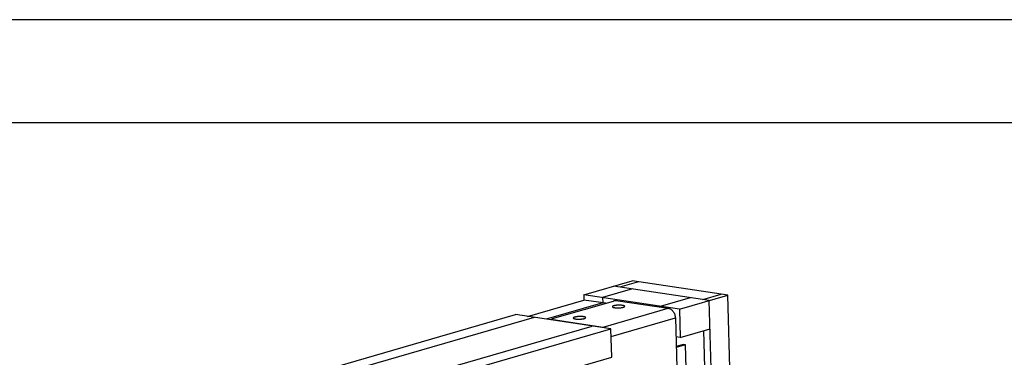
# Model space of a CAD drawing. Units: inches. Extents: x 0 to 17, y 0 to 11.
# Drawn here: x 2.5 to 7.3, y 9.4 to 11 of the extents above; entities that cross this region are included whole.
import ezdxf

# ---------------------------------------------------------------- set-up
doc = ezdxf.new("R2010")
doc.units = ezdxf.units.IN
doc.header["$LTSCALE"] = 0.935
doc.header["$MEASUREMENT"] = 0
doc.layers.get('0').update_dxf_attribs({"linetype": 'CONTINUOUS'})
doc.layers.add('02___PRT_ALL_AXES', color=7, linetype='CONTINUOUS')
doc.layers.add('03___PRT_ALL_CURVES', color=7, linetype='CONTINUOUS')

msp = doc.modelspace()

# ---------------------------------------------------------------- linework, layer by layer
at = {"color": 7, "linetype": 'Continuous'}
for p, q in [((0, 11), (17, 11)), ((0.5, 10.5), (16.5, 10.5)), ((5.2364, 9.6609), (5.471, 9.7289)), ((5.9357, 9.6601), (5.471, 9.7289)), ((5.846, 9.634), (5.3813, 9.7029)), ((4.9624, 9.5559), (5.2371, 9.6355)), ((5.2364, 9.6609), (5.2371, 9.6355)), ((5.7011, 9.592), (5.2364, 9.6609)), ((5.3429, 9.6199), (5.2371, 9.6355)), ((5.7011, 9.592), (5.9357, 9.6601)), ((6.0114, 3.776), (5.846, 9.634)), ((6.1011, 3.802), (5.9357, 9.6601)), ((5.7011, 9.592), (5.705, 9.4538)), ((3.0517, 9.0275), (4.904, 9.5645)), ((5.3686, 9.4957), (4.904, 9.5645)), ((3.5164, 8.9587), (5.3686, 9.4957)), ((5.3725, 9.3574), (5.3686, 9.4957)), ((5.705, 9.4538), (5.8499, 9.4958)), ((5.705, 9.4538), (5.684, 9.4569)), ((5.7188, 9.4193), (5.6854, 9.4096)), ((5.731, 9.4175), (5.6855, 9.4043)), ((5.731, 9.4175), (5.7188, 9.4193)), ((5.7402, 9.0907), (5.731, 9.4175)), ((3.5203, 8.8204), (5.3725, 9.3574))]:
    msp.add_line(p, q, dxfattribs=at)
at = {"layer": '02___PRT_ALL_AXES', "color": 3, "linetype": 'Continuous'}
for p, q in [((5.0849, 9.5451), (5.3809, 9.6309)), ((5.4032, 9.632), (5.6465, 9.5959)), ((5.3305, 9.5043), (5.6465, 9.5959)), ((5.0871, 9.5403), (5.3305, 9.5043)), ((5.3697, 9.4579), (5.6815, 9.5483)), ((5.6815, 9.5483), (5.6953, 9.0576))]:
    msp.add_line(p, q, dxfattribs=at)
at = {"layer": '02___PRT_ALL_AXES', "color": 7, "linetype": 'Continuous'}
for p, q in [((5.0815, 9.5382), (5.0813, 9.5428)), ((5.0871, 9.5403), (5.0872, 9.5374)), ((5.3305, 9.5043), (5.3306, 9.5013))]:
    msp.add_line(p, q, dxfattribs=at)
at = {"layer": '02___PRT_ALL_AXES', "color": 3, "linetype": 'Continuous'}
for points, knots in [([(5.4032, 9.632), (5.4023, 9.6321), (5.4005, 9.6323), (5.3977, 9.6325), (5.3947, 9.6325), (5.3916, 9.6324), (5.3886, 9.6322), (5.3858, 9.6319), (5.3832, 9.6315), (5.3817, 9.6311), (5.3809, 9.6309)], [0, 0, 0, 0, 0.116006, 0.244289, 0.380075, 0.518514, 0.6545, 0.783045, 0.899609, 1, 1, 1, 1]), ([(5.4241, 9.6095), (5.4229, 9.6097), (5.4203, 9.61), (5.4162, 9.6103), (5.4118, 9.6105), (5.4073, 9.6105), (5.4027, 9.6103), (5.3982, 9.6101), (5.3939, 9.6097), (5.3898, 9.6091), (5.3861, 9.6085), (5.3828, 9.6077), (5.3804, 9.607), (5.3788, 9.6063), (5.3778, 9.6059), (5.3769, 9.6054), (5.3762, 9.6049), (5.3757, 9.6044), (5.3753, 9.6039), (5.3752, 9.6034), (5.3752, 9.6029), (5.3754, 9.6024), (5.3756, 9.6021), (5.3758, 9.6019)], [0, 0, 0, 0, 0.072687, 0.151969, 0.235995, 0.322959, 0.410922, 0.497905, 0.581965, 0.661247, 0.734013, 0.79873, 0.854127, 0.878032, 0.89931, 0.917944, 0.933977, 0.947571, 0.959062, 0.969053, 0.978492, 0.988492, 1, 1, 1, 1]), ([(5.3758, 9.6019), (5.376, 9.6017), (5.3764, 9.6013), (5.3773, 9.6008), (5.3783, 9.6004), (5.3795, 9.5999), (5.381, 9.5995), (5.3832, 9.599), (5.385, 9.5987), (5.3862, 9.5985)], [0, 0, 0, 0, 0.072515, 0.159572, 0.262088, 0.380257, 0.513841, 0.662363, 1, 1, 1, 1]), ([(5.3862, 9.5985), (5.3873, 9.5983), (5.3894, 9.598), (5.3941, 9.5976), (5.4003, 9.5974), (5.4079, 9.5976), (5.4141, 9.598), (5.4189, 9.5986), (5.4222, 9.5991), (5.4248, 9.5996), (5.4267, 9.6001), (5.4284, 9.6005), (5.4302, 9.6011), (5.4319, 9.6017), (5.433, 9.6023), (5.4337, 9.6027), (5.4342, 9.6031), (5.4345, 9.6034), (5.4346, 9.6036)], [0, 0, 0, 0, 0.0642, 0.133576, 0.283132, 0.43932, 0.592223, 0.664408, 0.732214, 0.794609, 0.823483, 0.850667, 0.89962, 0.940895, 0.958572, 0.97427, 0.988037, 1, 1, 1, 1]), ([(5.4346, 9.6036), (5.4348, 9.6037), (5.435, 9.604), (5.4351, 9.6044), (5.4352, 9.6049), (5.4351, 9.6053), (5.4348, 9.6058), (5.4345, 9.6062), (5.4339, 9.6066), (5.4333, 9.607), (5.4326, 9.6073), (5.4313, 9.6079), (5.4295, 9.6084), (5.427, 9.609), (5.4251, 9.6093), (5.4241, 9.6095)], [0, 0, 0, 0, 0.038276, 0.071932, 0.103194, 0.134841, 0.169545, 0.209344, 0.25551, 0.308754, 0.36946, 0.437785, 0.597069, 0.785474, 1, 1, 1, 1]), ([(5.6465, 9.5959), (5.6488, 9.5956), (5.6533, 9.5943), (5.6598, 9.5909), (5.6657, 9.586), (5.671, 9.5799), (5.6753, 9.5729), (5.6797, 9.5625), (5.6813, 9.554), (5.6815, 9.5483)], [0, 0, 0, 0, 0.107839, 0.221711, 0.342047, 0.468366, 0.599369, 0.733202, 1, 1, 1, 1]), ([(5.0849, 9.5451), (5.0844, 9.5449), (5.0837, 9.5447), (5.0828, 9.5443), (5.0823, 9.544), (5.0819, 9.5437), (5.0816, 9.5434), (5.0814, 9.5431), (5.0813, 9.5429), (5.0813, 9.5428)], [0, 0, 0, 0, 0.366704, 0.519819, 0.651861, 0.763326, 0.85577, 0.932534, 1, 1, 1, 1]), ([(5.0813, 9.5428), (5.0813, 9.5427), (5.0814, 9.5426), (5.0814, 9.5424), (5.0816, 9.5422), (5.0818, 9.542), (5.0823, 9.5417), (5.0829, 9.5414), (5.0838, 9.5411), (5.0848, 9.5408), (5.0859, 9.5405), (5.0867, 9.5404), (5.0871, 9.5403)], [0, 0, 0, 0, 0.028532, 0.058772, 0.092163, 0.129732, 0.219747, 0.331885, 0.466802, 0.624123, 0.802576, 1, 1, 1, 1]), ([(5.2345, 9.5545), (5.2333, 9.5547), (5.2306, 9.555), (5.2265, 9.5553), (5.2222, 9.5555), (5.2177, 9.5555), (5.2131, 9.5554), (5.2086, 9.5551), (5.2043, 9.5547), (5.2002, 9.5541), (5.1965, 9.5535), (5.1932, 9.5527), (5.1908, 9.552), (5.1892, 9.5514), (5.1882, 9.5509), (5.1873, 9.5504), (5.1866, 9.5499), (5.1861, 9.5494), (5.1857, 9.5489), (5.1856, 9.5484), (5.1856, 9.5479), (5.1858, 9.5474), (5.186, 9.5471), (5.1862, 9.5469)], [0, 0, 0, 0, 0.072687, 0.151969, 0.235995, 0.322959, 0.410922, 0.497905, 0.581965, 0.661247, 0.734013, 0.79873, 0.854127, 0.878032, 0.89931, 0.917944, 0.933977, 0.947571, 0.959062, 0.969053, 0.978492, 0.988492, 1, 1, 1, 1]), ([(5.1862, 9.5469), (5.1863, 9.5467), (5.1868, 9.5464), (5.1876, 9.5459), (5.1887, 9.5454), (5.1899, 9.545), (5.1913, 9.5445), (5.1936, 9.544), (5.1954, 9.5437), (5.1966, 9.5435)], [0, 0, 0, 0, 0.072515, 0.159572, 0.262088, 0.380257, 0.513841, 0.662363, 1, 1, 1, 1]), ([(5.1966, 9.5435), (5.1976, 9.5433), (5.1998, 9.5431), (5.2045, 9.5427), (5.2107, 9.5424), (5.2182, 9.5426), (5.2245, 9.5431), (5.2293, 9.5436), (5.2326, 9.5441), (5.2352, 9.5447), (5.2371, 9.5451), (5.2388, 9.5455), (5.2406, 9.5461), (5.2423, 9.5468), (5.2434, 9.5473), (5.2441, 9.5477), (5.2446, 9.5482), (5.2449, 9.5485), (5.245, 9.5486)], [0, 0, 0, 0, 0.0642, 0.133576, 0.283132, 0.43932, 0.592223, 0.664408, 0.732214, 0.794609, 0.823483, 0.850667, 0.89962, 0.940895, 0.958572, 0.97427, 0.988037, 1, 1, 1, 1]), ([(5.245, 9.5486), (5.2451, 9.5487), (5.2453, 9.549), (5.2455, 9.5495), (5.2456, 9.5499), (5.2455, 9.5504), (5.2452, 9.5508), (5.2448, 9.5512), (5.2443, 9.5516), (5.2437, 9.552), (5.243, 9.5524), (5.2417, 9.5529), (5.2399, 9.5535), (5.2373, 9.554), (5.2355, 9.5544), (5.2345, 9.5545)], [0, 0, 0, 0, 0.038276, 0.071932, 0.103194, 0.134841, 0.169545, 0.209344, 0.25551, 0.308754, 0.36946, 0.437785, 0.597069, 0.785474, 1, 1, 1, 1]), ([(5.3305, 9.5043), (5.3326, 9.504), (5.337, 9.5028), (5.341, 9.5007), (5.343, 9.4995)], [0, 0, 0, 0, 0.487012, 1, 1, 1, 1])]:
    msp.add_open_spline(points, degree=3, knots=knots, dxfattribs=at)
at = {"layer": '03___PRT_ALL_CURVES', "color": 7, "linetype": 'Continuous'}
for p, q in [((5.502, 9.7243), (5.4123, 9.6983)), ((5.4727, 9.6894), (5.3278, 9.6474)), ((5.3285, 9.622), (5.0538, 9.5423)), ((5.3278, 9.6474), (5.3285, 9.622)), ((5.6097, 9.6056), (5.7546, 9.6476)), ((5.815, 9.6386), (5.9047, 9.6646)), ((5.6098, 9.6013), (5.6097, 9.6056)), ((4.9954, 9.551), (3.1431, 9.014)), ((3.425, 8.9722), (5.2773, 9.5092)), ((5.9673, 4.2443), (5.8193, 9.4869))]:
    msp.add_line(p, q, dxfattribs=at)

doc.saveas('drawing.dxf')
